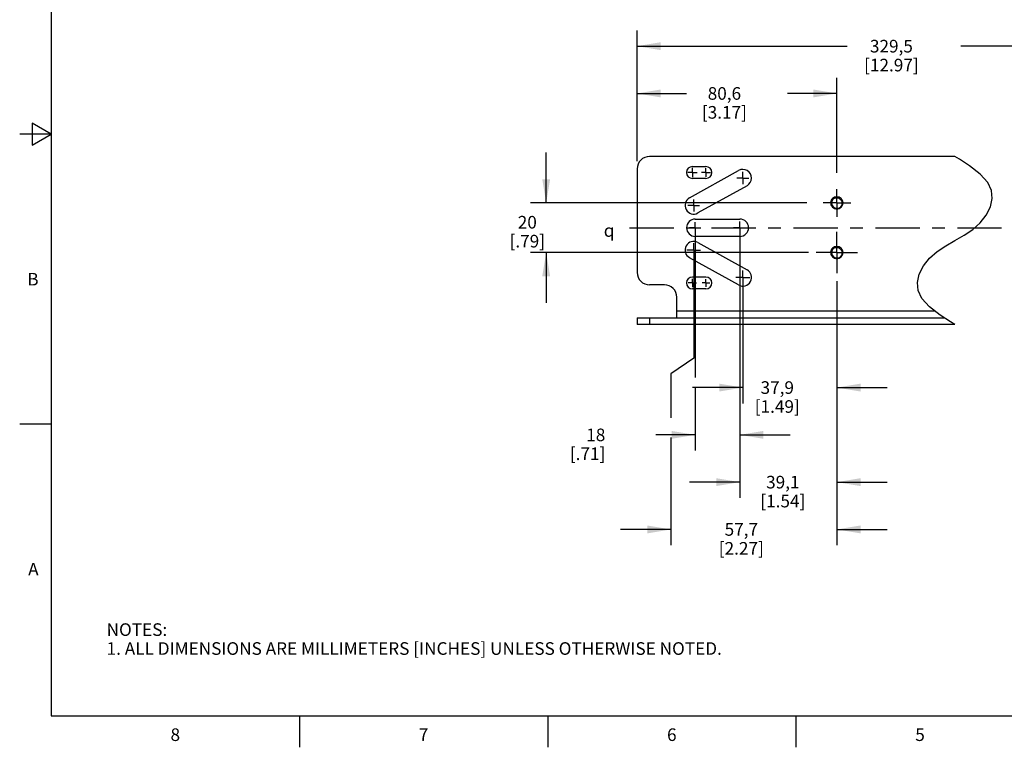
# Model space of a CAD drawing. Units: inches. Extents: x 0.4 to 16.6, y 0.6 to 10.4.
# Drawn here: x 0.4 to 8.2, y 0.6 to 6.4 of the extents above; entities that cross this region are included whole.
import ezdxf

# ---------------------------------------------------------------- set-up
doc = ezdxf.new("R2010")
doc.units = ezdxf.units.IN
doc.header["$LTSCALE"] = 0.935
doc.header["$MEASUREMENT"] = 0
doc.linetypes.add('CENTER', pattern=[0.6, 0.375, -0.075, 0.075, -0.075])
doc.layers.get('0').update_dxf_attribs({"linetype": 'CONTINUOUS'})
for name, color, linetype in [('AXIS', 7, 'CONTINUOUS'), ('NOTES', 7, 'CONTINUOUS'), ('SCHEME_DIMS', 7, 'CONTINUOUS'), ('SKETCHED_ENT', 7, 'CONTINUOUS')]:
    doc.layers.add(name, color=color, linetype=linetype)
doc.styles.add('TEXTSTYLE_2', font='txt', dxfattribs={"width": 0.8})
doc.styles.add('TEXTSTYLE_5', font='gdt')
doc.dimstyles.new('DIMSTYLE_1', dxfattribs={"dimtxt": 0.1, "dimasz": 0.1875, "dimexe": 0.18, "dimexo": 0.0625, "dimgap": 0.09, "dimtad": 0, "dimtih": 1, "dimtoh": 1, "dimdec": 1, "dimlfac": 2, "dimzin": 4, "dimdsep": 46, "dimtxsty": 'STANDARD', "dimblk": '_FILLED', "dimblk1": '_FILLED', "dimblk2": '_FILLED', "dimcen": 0.09, "dimadec": 0, "dimazin": 0, "dimtp": 0.1, "dimtm": 0.1, "dimtfac": 1, "dimtdec": 1, "dimtofl": 0, "dimtmove": 0, "dimatfit": 3, "dimldrblk": '_FILLED', "dimfxl": 1, "dimtolj": 1, "dimtzin": 4, "dimarcsym": 0})

# ---------------------------------------------------------------- blocks, each defined once
blk = doc.blocks.new('_FILLED')
at = {"color": 0, "linetype": 'BYBLOCK'}
blk.add_solid([(0, 0), (-1, 0.167), (-1, -0.167)], dxfattribs=at)
blk = doc.blocks.new('*D10')
at = {"layer": 'SCHEME_DIMS', "color": 2, "linetype": 'CONTINUOUS'}
for p, q in [((4.5483, 4.9544), (4.5483, 5.3544)), ((6.6179, 4.9544), (4.4233, 4.9544)), ((6.6289, 4.5607), (4.4233, 4.5607)), ((4.5483, 4.5607), (4.5483, 4.1607))]:
    blk.add_line(p, q, dxfattribs=at)
at = {"layer": 'SCHEME_DIMS', "color": 2, "linetype": 'CONTINUOUS', "xscale": 0.1875, "yscale": 0.1875, "zscale": 0.1875}
for p, rotation in [((4.5483, 4.9544), 270), ((4.5483, 4.5607), 90)]:
    blk.add_blockref('_FILLED', p, dxfattribs=dict(at, rotation=rotation))
at = {"layer": 'SCHEME_DIMS', "color": 2, "linetype": 'CONTINUOUS', "insert": (4.3983, 4.8511), "char_height": 0.1, "width": 0.5, "attachment_point": 2, "line_spacing_factor": 0.9}
blk.add_mtext('20\\P[.79]', dxfattribs=at)
blk = doc.blocks.new('*D11')
at = {"layer": 'SCHEME_DIMS', "color": 2, "linetype": 'CONTINUOUS'}
for p, q in [((6.1087, 4.3346), (6.1087, 3.3648)), ((6.8553, 4.3342), (6.8553, 3.3648)), ((6.1087, 3.4898), (5.7087, 3.4898)), ((6.8553, 3.4898), (7.2553, 3.4898))]:
    blk.add_line(p, q, dxfattribs=at)
at = {"layer": 'SCHEME_DIMS', "color": 2, "linetype": 'CONTINUOUS', "xscale": 0.1875, "yscale": 0.1875, "zscale": 0.1875}
blk.add_blockref('_FILLED', (6.1087, 3.4898), dxfattribs=at)
at = {"layer": 'SCHEME_DIMS', "color": 2, "linetype": 'CONTINUOUS', "xscale": 0.1875, "yscale": 0.1875, "zscale": 0.1875, "rotation": 180}
blk.add_blockref('_FILLED', (6.8553, 3.4898), dxfattribs=at)
at = {"layer": 'SCHEME_DIMS', "color": 2, "linetype": 'CONTINUOUS', "insert": (6.382, 3.5398), "char_height": 0.1, "width": 0.6, "attachment_point": 2, "line_spacing_factor": 0.9}
blk.add_mtext('37,9\\P[1.49]', dxfattribs=at)
blk = doc.blocks.new('*D12')
at = {"layer": 'SCHEME_DIMS', "color": 2, "linetype": 'CONTINUOUS'}
for p, q in [((6.0851, 4.6444), (6.0851, 3.5352)), ((6.8553, 4.3342), (6.8553, 2.6148)), ((6.0851, 3.437), (6.0851, 2.6148)), ((6.0851, 2.7398), (5.6851, 2.7398)), ((6.8553, 2.7398), (7.2553, 2.7398))]:
    blk.add_line(p, q, dxfattribs=at)
at = {"layer": 'SCHEME_DIMS', "color": 2, "linetype": 'CONTINUOUS', "xscale": 0.1875, "yscale": 0.1875, "zscale": 0.1875}
blk.add_blockref('_FILLED', (6.0851, 2.7398), dxfattribs=at)
at = {"layer": 'SCHEME_DIMS', "color": 2, "linetype": 'CONTINUOUS', "xscale": 0.1875, "yscale": 0.1875, "zscale": 0.1875, "rotation": 180}
blk.add_blockref('_FILLED', (6.8553, 2.7398), dxfattribs=at)
at = {"layer": 'SCHEME_DIMS', "color": 2, "linetype": 'CONTINUOUS', "insert": (6.426, 2.7898), "char_height": 0.1, "width": 0.6, "attachment_point": 2, "line_spacing_factor": 0.9}
blk.add_mtext('39,1\\P[1.54]', dxfattribs=at)
blk = doc.blocks.new('*D13')
at = {"layer": 'SCHEME_DIMS', "color": 2, "linetype": 'CONTINUOUS'}
for p, q in [((5.7307, 4.7182), (5.7307, 3.5694)), ((6.0851, 4.72), (6.0851, 2.9898)), ((5.7307, 3.4916), (5.7307, 2.9898)), ((5.7307, 3.1148), (5.4175, 3.1148)), ((6.0851, 3.1148), (6.4851, 3.1148))]:
    blk.add_line(p, q, dxfattribs=at)
at = {"layer": 'SCHEME_DIMS', "color": 2, "linetype": 'CONTINUOUS', "xscale": 0.1875, "yscale": 0.1875, "zscale": 0.1875}
blk.add_blockref('_FILLED', (5.7307, 3.1148), dxfattribs=at)
at = {"layer": 'SCHEME_DIMS', "color": 2, "linetype": 'CONTINUOUS', "xscale": 0.1875, "yscale": 0.1875, "zscale": 0.1875, "rotation": 180}
blk.add_blockref('_FILLED', (6.0851, 3.1148), dxfattribs=at)
at = {"layer": 'SCHEME_DIMS', "color": 2, "linetype": 'CONTINUOUS', "insert": (5.0175, 3.1648), "char_height": 0.1, "width": 0.5, "attachment_point": 3, "line_spacing_factor": 0.9}
blk.add_mtext('18\\P[.71]', dxfattribs=at)
blk = doc.blocks.new('*D14')
at = {"layer": 'SCHEME_DIMS', "color": 2, "linetype": 'CONTINUOUS'}
for p, q in [((5.7189, 4.5567), (5.7189, 3.7235)), ((6.8553, 4.3342), (6.8553, 2.2398)), ((5.7189, 3.7235), (5.5381, 3.5983)), ((5.5381, 3.5983), (5.5381, 3.2494)), ((5.5381, 3.093), (5.5381, 2.2398)), ((5.5381, 2.3648), (5.1381, 2.3648)), ((6.8553, 2.3648), (7.2553, 2.3648))]:
    blk.add_line(p, q, dxfattribs=at)
at = {"layer": 'SCHEME_DIMS', "color": 2, "linetype": 'CONTINUOUS', "xscale": 0.1875, "yscale": 0.1875, "zscale": 0.1875}
blk.add_blockref('_FILLED', (5.5381, 2.3648), dxfattribs=at)
at = {"layer": 'SCHEME_DIMS', "color": 2, "linetype": 'CONTINUOUS', "xscale": 0.1875, "yscale": 0.1875, "zscale": 0.1875, "rotation": 180}
blk.add_blockref('_FILLED', (6.8553, 2.3648), dxfattribs=at)
at = {"layer": 'SCHEME_DIMS', "color": 2, "linetype": 'CONTINUOUS', "insert": (6.0967, 2.4148), "char_height": 0.1, "width": 0.6, "attachment_point": 2, "line_spacing_factor": 0.9}
blk.add_mtext('57,7\\P[2.27]', dxfattribs=at)
blk = doc.blocks.new('*D17')
at = {"layer": 'SCHEME_DIMS', "color": 2, "linetype": 'CONTINUOUS'}
for p, q in [((5.2697, 5.2866), (5.2697, 5.9475)), ((6.8553, 5.1918), (6.8553, 5.9475)), ((5.2697, 5.8225), (5.6625, 5.8225)), ((6.8553, 5.8225), (6.4625, 5.8225))]:
    blk.add_line(p, q, dxfattribs=at)
at = {"layer": 'SCHEME_DIMS', "color": 2, "linetype": 'CONTINUOUS', "xscale": 0.1875, "yscale": 0.1875, "zscale": 0.1875, "rotation": 180}
blk.add_blockref('_FILLED', (5.2697, 5.8225), dxfattribs=at)
at = {"layer": 'SCHEME_DIMS', "color": 2, "linetype": 'CONTINUOUS', "xscale": 0.1875, "yscale": 0.1875, "zscale": 0.1875}
blk.add_blockref('_FILLED', (6.8553, 5.8225), dxfattribs=at)
at = {"layer": 'SCHEME_DIMS', "color": 2, "linetype": 'CONTINUOUS', "insert": (5.9625, 5.8725), "char_height": 0.1, "width": 0.6, "attachment_point": 2, "line_spacing_factor": 0.9}
blk.add_mtext('80,6\\P[3.17]', dxfattribs=at)
blk = doc.blocks.new('*D21')
at = {"layer": 'SCHEME_DIMS', "color": 2, "linetype": 'CONTINUOUS'}
for p, q in [((5.2697, 5.2866), (5.2697, 6.3225)), ((9.5059, 5.1808), (9.5059, 6.3225)), ((5.2697, 6.1975), (6.9378, 6.1975)), ((9.5059, 6.1975), (7.8378, 6.1975))]:
    blk.add_line(p, q, dxfattribs=at)
at = {"layer": 'SCHEME_DIMS', "color": 2, "linetype": 'CONTINUOUS', "xscale": 0.1875, "yscale": 0.1875, "zscale": 0.1875, "rotation": 180}
blk.add_blockref('_FILLED', (5.2697, 6.1975), dxfattribs=at)
at = {"layer": 'SCHEME_DIMS', "color": 2, "linetype": 'CONTINUOUS', "xscale": 0.1875, "yscale": 0.1875, "zscale": 0.1875}
blk.add_blockref('_FILLED', (9.5059, 6.1975), dxfattribs=at)
at = {"layer": 'SCHEME_DIMS', "color": 2, "linetype": 'CONTINUOUS', "insert": (7.2878, 6.2475), "char_height": 0.1, "width": 0.7, "attachment_point": 2, "line_spacing_factor": 0.9}
blk.add_mtext('329,5\\P[12.97]', dxfattribs=at)

msp = doc.modelspace()

# ---------------------------------------------------------------- linework, layer by layer
at = {"color": 2, "linetype": 'CONTINUOUS'}
for p, q in [((0.62, 10.112), (0.62, 0.887)), ((0.47, 5.5861), (0.47, 5.4129)), ((0.62, 5.4995), (0.47, 5.5861)), ((0.62, 5.4995), (0.37, 5.4995)), ((0.47, 5.4129), (0.62, 5.4995)), ((0.62, 3.1995), (0.37, 3.1995)), ((0.62, 0.887), (16.38, 0.887)), ((2.59, 0.887), (2.59, 0.637)), ((4.56, 0.887), (4.56, 0.637)), ((6.53, 0.887), (6.53, 0.637))]:
    msp.add_line(p, q, dxfattribs=at)
at = {"color": 7, "linetype": 'CONTINUOUS'}
for p, q in [((7.7914, 5.3225), (5.3681, 5.3225)), ((7.827, 5.3007), (7.7914, 5.3225)), ((7.9072, 5.2481), (7.827, 5.3007)), ((7.9929, 5.1821), (7.9072, 5.2481)), ((5.2697, 5.2241), (5.2697, 4.4032)), ((8.0525, 5.1171), (7.9929, 5.1821)), ((8.0829, 5.0536), (8.0525, 5.1171)), ((8.0886, 4.9893), (8.0829, 5.0536)), ((6.8157, 4.9831), (6.8205, 4.9892)), ((6.8578, 4.9931), (6.8553, 4.9934)), ((6.8682, 4.9912), (6.864, 4.9924)), ((6.8796, 4.9848), (6.8761, 4.9874)), ((6.8829, 4.9819), (6.8796, 4.9848)), ((6.8837, 4.981), (6.8829, 4.9819)), ((8.0409, 4.8569), (8.0736, 4.9227)), ((8.0736, 4.9227), (8.0886, 4.9893)), ((7.9929, 4.7965), (8.0409, 4.8569)), ((7.9327, 4.7444), (7.9929, 4.7965)), ((7.7914, 4.6561), (7.8642, 4.6986)), ((7.8642, 4.6986), (7.9327, 4.7444)), ((7.6501, 4.5679), (7.7187, 4.6136)), ((7.7187, 4.6136), (7.7914, 4.6561)), ((6.8157, 4.5894), (6.8205, 4.5955)), ((6.8578, 4.5994), (6.8553, 4.5997)), ((6.8682, 4.5975), (6.864, 4.5987)), ((6.8796, 4.5911), (6.8761, 4.5937)), ((6.8829, 4.5882), (6.8796, 4.5911)), ((6.8837, 4.5873), (6.8829, 4.5882)), ((7.5899, 4.5158), (7.6501, 4.5679)), ((7.5092, 4.3896), (7.542, 4.4553)), ((7.542, 4.4553), (7.5899, 4.5158)), ((7.4942, 4.323), (7.5092, 4.3896)), ((5.4862, 4.3048), (5.3681, 4.3048)), ((7.4999, 4.2587), (7.4942, 4.323)), ((7.5304, 4.1953), (7.4999, 4.2587)), ((5.5847, 4.0422), (5.5847, 4.2063)), ((7.5899, 4.1301), (7.5304, 4.1953)), ((7.6758, 4.064), (7.5899, 4.1301)), ((7.756, 4.0113), (7.6758, 4.064)), ((5.2697, 4.0422), (5.2697, 3.9898)), ((5.2697, 4.0422), (7.7091, 4.0422)), ((7.7914, 3.9898), (7.756, 4.0113))]:
    msp.add_line(p, q, dxfattribs=at)
at = {"color": 9, "linetype": 'CONTINUOUS'}
for p, q in [((7.6362, 4.0945), (5.5847, 4.0945)), ((5.3681, 4.0422), (5.3681, 3.9898))]:
    msp.add_line(p, q, dxfattribs=at)
at = {"color": 3, "linetype": 'CONTINUOUS'}
msp.add_line((7.7914, 3.9898), (5.2697, 3.9898), dxfattribs=at)
at = {"color": 7, "linetype": 'CONTINUOUS'}
for points in [[(6.819, 4.9779), (6.8221, 4.9834), (6.8261, 4.9886), (6.8308, 4.9931), (6.8363, 4.997), (6.8422, 5.0001), (6.8486, 5.0023), (6.8553, 5.0036)], [(6.893, 4.9319), (6.889, 4.9259), (6.8841, 4.9206), (6.8784, 4.9162), (6.8719, 4.9127), (6.865, 4.9103), (6.8578, 4.9091), (6.8504, 4.909), (6.8431, 4.9101), (6.836, 4.9125), (6.8294, 4.9159), (6.8234, 4.9204), (6.8181, 4.9258), (6.8138, 4.932), (6.8105, 4.9388), (6.8084, 4.9462), (6.8074, 4.9538), (6.8077, 4.9614), (6.8092, 4.969)], [(6.8092, 4.969), (6.8118, 4.9763), (6.8157, 4.9831)], [(6.8553, 4.9934), (6.8497, 4.9936), (6.844, 4.993), (6.8383, 4.9915), (6.8329, 4.9892), (6.8278, 4.9862), (6.8231, 4.9824), (6.819, 4.9779)], [(6.864, 4.9924), (6.8597, 4.9931), (6.8553, 4.9934)], [(6.8761, 4.9874), (6.8723, 4.9895), (6.8682, 4.9912)], [(6.8977, 4.9453), (6.8979, 4.9512), (6.8974, 4.9566), (6.8963, 4.9617), (6.8947, 4.9663), (6.8925, 4.9707), (6.8898, 4.9749), (6.8866, 4.9786), (6.8829, 4.9819)], [(6.8977, 4.9453), (6.8959, 4.9384), (6.893, 4.9319)], [(6.893, 4.5382), (6.889, 4.5322), (6.8841, 4.5269), (6.8784, 4.5225), (6.8719, 4.519), (6.865, 4.5166), (6.8578, 4.5154), (6.8504, 4.5153), (6.8431, 4.5164), (6.836, 4.5188), (6.8294, 4.5222), (6.8234, 4.5267), (6.8181, 4.5321), (6.8138, 4.5383), (6.8105, 4.5451), (6.8084, 4.5525), (6.8074, 4.5601), (6.8077, 4.5677), (6.8092, 4.5753)], [(6.8092, 4.5753), (6.8118, 4.5826), (6.8157, 4.5894)], [(6.819, 4.5842), (6.8221, 4.5897), (6.8261, 4.5948), (6.8308, 4.5994), (6.8363, 4.6033), (6.8422, 4.6064), (6.8486, 4.6086), (6.8553, 4.6099)], [(6.8553, 4.5997), (6.8497, 4.5999), (6.844, 4.5993), (6.8383, 4.5978), (6.8329, 4.5955), (6.8278, 4.5925), (6.8231, 4.5887), (6.819, 4.5842)], [(6.864, 4.5987), (6.8597, 4.5994), (6.8553, 4.5997)], [(6.8761, 4.5937), (6.8723, 4.5958), (6.8682, 4.5975)], [(6.8977, 4.5516), (6.8979, 4.5575), (6.8974, 4.5629), (6.8963, 4.568), (6.8947, 4.5726), (6.8925, 4.577), (6.8898, 4.5811), (6.8866, 4.5849), (6.8829, 4.5882)], [(6.8977, 4.5516), (6.8959, 4.5447), (6.893, 4.5382)]]:
    msp.add_lwpolyline(points, dxfattribs=at)
for centre, radius, start, end in [((5.3681, 5.2241), 0.0984, 90, 180), ((6.8553, 4.9544), 0.0492, 135.2493, 135.00033), ((6.8553, 4.9544), 0.0433, 147.05788, 347.94212), ((6.8553, 4.5607), 0.0492, 135.2493, 135.00033), ((6.8553, 4.5607), 0.0433, 147.05788, 347.94212), ((5.3681, 4.4032), 0.0984, 180, 270), ((5.4862, 4.2063), 0.0984, 0, 90)]:
    msp.add_arc(centre, radius, start, end, dxfattribs=at)
at = {"layer": 'AXIS', "color": 7, "linetype": 'CONTINUOUS'}
for p, q in [((5.7091, 5.2428), (5.8154, 5.2428)), ((5.6855, 4.9949), (6.0752, 5.2114)), ((5.8154, 5.1483), (5.7091, 5.1483)), ((6.1421, 5.091), (5.7524, 4.8745)), ((5.7307, 4.8264), (6.0851, 4.8264)), ((6.0851, 4.6886), (5.7307, 4.6886)), ((5.7524, 4.6406), (6.1421, 4.424)), ((6.0752, 4.3036), (5.6855, 4.5201)), ((5.7091, 4.3668), (5.8154, 4.3668)), ((5.8154, 4.2723), (5.7091, 4.2723))]:
    msp.add_line(p, q, dxfattribs=at)
at = {"layer": 'AXIS', "color": 7, "linetype": 'CENTER'}
for p, q in [((5.7091, 5.1955), (5.672, 5.1955)), ((5.7091, 5.1955), (5.7091, 5.2326)), ((5.7091, 5.1955), (5.7091, 5.1584)), ((5.7091, 5.1955), (5.7462, 5.1955)), ((5.8154, 5.1955), (5.7798, 5.1955)), ((5.8154, 5.1955), (5.8154, 5.2311)), ((5.8154, 5.1955), (5.8154, 5.16)), ((5.8154, 5.1955), (5.8509, 5.1955)), ((6.1087, 5.1512), (6.1087, 5.1998)), ((6.1087, 5.1512), (6.0601, 5.1512)), ((6.1087, 5.1512), (6.1087, 5.1027)), ((6.1087, 5.1512), (6.1572, 5.1512)), ((6.8553, 4.9544), (6.8553, 5.0638)), ((5.7189, 4.9347), (5.6718, 4.9347)), ((5.7189, 4.9347), (5.7189, 4.9818)), ((5.7189, 4.9347), (5.7189, 4.8875)), ((5.7189, 4.9347), (5.7661, 4.9347)), ((6.8553, 4.9544), (6.7459, 4.9544)), ((6.8553, 4.9544), (6.8553, 4.845)), ((6.8553, 4.9544), (6.9647, 4.9544)), ((5.7307, 4.7575), (5.7307, 4.8026)), ((6.0851, 4.7575), (6.0851, 4.8081)), ((5.7307, 4.7575), (5.6856, 4.7575)), ((5.7307, 4.7575), (5.7307, 4.7124)), ((5.7307, 4.7575), (5.7758, 4.7575)), ((6.0851, 4.7575), (6.0345, 4.7575)), ((6.0851, 4.7575), (6.0851, 4.7069)), ((6.0851, 4.7575), (6.1357, 4.7575)), ((6.8553, 4.5607), (6.8553, 4.7246)), ((5.7189, 4.5804), (5.7189, 4.6343)), ((5.7189, 4.5804), (5.665, 4.5804)), ((5.7189, 4.5804), (5.7189, 4.5264)), ((5.7189, 4.5804), (5.7729, 4.5804)), ((6.8553, 4.5607), (6.6914, 4.5607)), ((6.8553, 4.5607), (7.0193, 4.5607)), ((6.8553, 4.5607), (6.8553, 4.3967)), ((6.1087, 4.3638), (6.1087, 4.4186)), ((5.7091, 4.3195), (5.6761, 4.3195)), ((5.7091, 4.3195), (5.7091, 4.3525)), ((5.7091, 4.3195), (5.7091, 4.2865)), ((5.7091, 4.3195), (5.7421, 4.3195)), ((5.8154, 4.3195), (5.7848, 4.3195)), ((5.8154, 4.3195), (5.8154, 4.3501)), ((5.8154, 4.3195), (5.8154, 4.2889)), ((5.8154, 4.3195), (5.846, 4.3195)), ((6.1087, 4.3638), (6.0539, 4.3638)), ((6.1087, 4.3638), (6.1087, 4.3091)), ((6.1087, 4.3638), (6.1634, 4.3638))]:
    msp.add_line(p, q, dxfattribs=at)
at = {"layer": 'AXIS', "color": 7, "linetype": 'CONTINUOUS'}
for centre, radius, start, end in [((5.7091, 5.1955), 0.0472, 90, 270), ((5.8154, 5.1955), 0.0472, 270, 90), ((6.1087, 5.1512), 0.0689, 299.0546, 119.0546), ((5.7189, 4.9347), 0.0689, 119.0546, 299.0546), ((5.7307, 4.7575), 0.0689, 90, 270), ((6.0851, 4.7575), 0.0689, 270, 90), ((5.7189, 4.5804), 0.0689, 60.9454, 240.9454), ((6.1087, 4.3638), 0.0689, 240.9454, 60.9454), ((5.7091, 4.3195), 0.0472, 90, 270), ((5.8154, 4.3195), 0.0472, 270, 90)]:
    msp.add_arc(centre, radius, start, end, dxfattribs=at)
at = {"layer": 'SKETCHED_ENT', "color": 2, "linetype": 'CENTER'}
msp.add_line((5.2096, 4.7576), (11.2315, 4.7566), dxfattribs=at)

# ---------------------------------------------------------------- texts
at = {"color": 2, "linetype": 'CONTINUOUS', "char_height": 0.1, "width": 0.08, "line_spacing_factor": 0.9, "style": 'TEXTSTYLE_2'}
for s, insert, attachment_point in [('B', (0.52, 4.3995), 3), ('A', (0.52, 2.0995), 3), ('8', (1.605, 0.787), 2), ('7', (3.575, 0.787), 2), ('6', (5.545, 0.787), 2), ('5', (7.515, 0.787), 2)]:
    msp.add_mtext(s, dxfattribs=dict(at, insert=insert, attachment_point=attachment_point))
at = {"color": 2, "linetype": 'CONTINUOUS', "insert": (1.0597, 1.6203), "char_height": 0.1, "width": 6.6, "attachment_point": 1, "line_spacing_factor": 0.9}
msp.add_mtext('NOTES:\\P1. ALL DIMENSIONS ARE MILLIMETERS [INCHES] UNLESS OTHERWISE NOTED.', dxfattribs=at)
at = {"layer": 'NOTES', "color": 2, "linetype": 'CONTINUOUS', "insert": (5.0051, 4.7855), "char_height": 0.1, "width": 0.158333, "attachment_point": 1, "line_spacing_factor": 0.9, "style": 'TEXTSTYLE_5'}
msp.add_mtext('{\\Fgdt;q}', dxfattribs=at)

# ---------------------------------------------------------------- dimensions: what is measured, and where the dimension line sits
at = {"layer": 'SCHEME_DIMS', "color": 2, "linetype": 'CONTINUOUS'}
for base, p1, p2, angle, picture, middle in [((5.2697, 6.1975), (9.5059, 5.1808), (5.2697, 5.2866), 180, '*D21', (7.2378, 6.1225)), ((4.5483, 4.5607), (6.6179, 4.9544), (6.6289, 4.5607), 270, '*D10', (4.4733, 4.7261)), ((5.7307, 3.1148), (6.0851, 4.72), (5.7307, 4.7182), 180, '*D13', (4.9175, 3.0398)), ((6.0851, 2.7398), (6.8553, 4.3342), (6.0851, 4.6444), 180, '*D12', (6.401, 2.6648)), ((6.1087, 3.4898), (6.8553, 4.3342), (6.1087, 4.3346), 180, '*D11', (6.357, 3.4148))]:
    dim = msp.add_linear_dim(base=base, p1=p1, p2=p2, angle=angle, dimstyle='DIMSTYLE_1', dxfattribs=at)
    dim.commit()
    dim.dimension.update_dxf_attribs({"geometry": picture, "text_midpoint": middle, "dimtype": 160})
for base, p1, p2, picture, middle in [((6.8553, 5.8225), (5.2697, 5.2866), (6.8553, 5.1918), '*D17', (5.9375, 5.7475)), ((6.8553, 2.3648), (5.7189, 4.5567), (6.8553, 4.3342), '*D14', (6.0717, 2.2898))]:
    dim = msp.add_linear_dim(base=base, p1=p1, p2=p2, dimstyle='DIMSTYLE_1', dxfattribs=at)
    dim.commit()
    dim.dimension.update_dxf_attribs({"geometry": picture, "text_midpoint": middle, "dimtype": 160})

doc.saveas('drawing.dxf')
